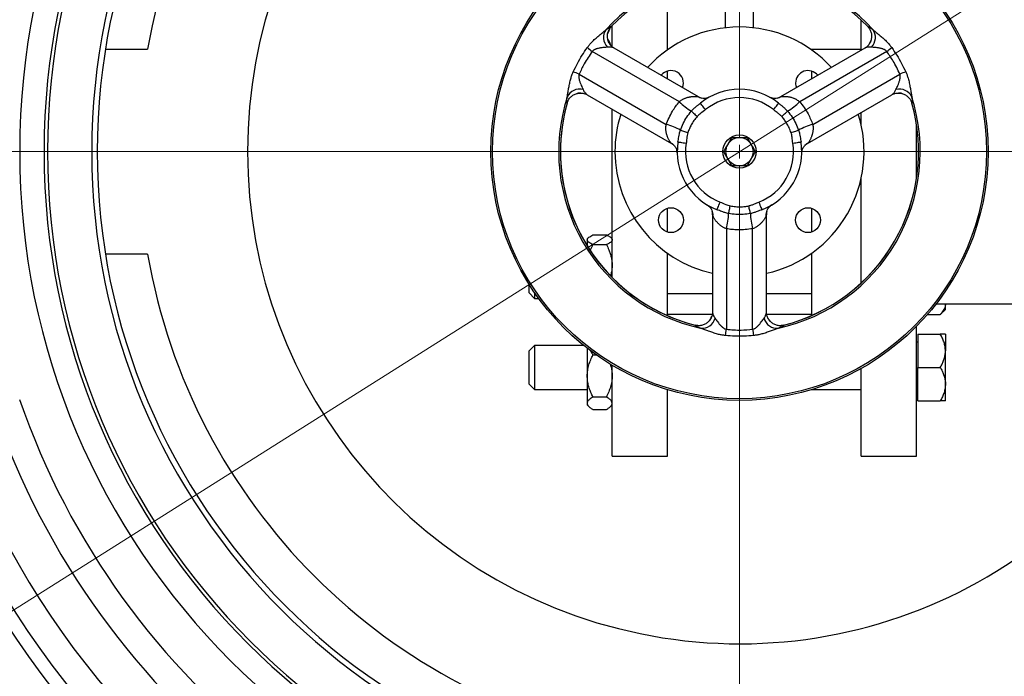
# Model space of a CAD drawing. Units: millimetres. Extents: x 500 to 20500, y 500 to 14350.
# Drawn here: x 4756 to 5942, y 1630 to 2420 of the extents above; entities that cross this region are included whole.
import ezdxf

# ---------------------------------------------------------------- set-up
doc = ezdxf.new("R2010")
doc.units = ezdxf.units.MM
doc.header["$LTSCALE"] = 50
doc.linetypes.add('SLD-Solid', pattern=[0])
doc.linetypes.add('SLD-Thin-Thick-Chain', pattern=[10.16, 6.35, -1.27, 1.27, -1.27])
doc.styles.add('SLDTEXTSTYLE0', font='ARIAL.TTF', dxfattribs={"width": 0.948})
doc.dimstyles.new('SLDDIMSTYLE0', dxfattribs={"dimtxt": 175, "dimasz": 200, "dimexe": 0, "dimexo": 0.0625, "dimgap": 43.75, "dimtad": 1, "dimdec": 0, "dimlfac": 0.3, "dimrnd": 1e-09, "dimzin": 12, "dimdsep": 46, "dimtxsty": 'SLDTEXTSTYLE0', "dimsah": 1, "dimcen": 0, "dimadec": 0, "dimazin": 3, "dimtfac": 1, "dimtdec": 3, "dimtmove": 0, "dimatfit": 3, "dimfxl": 1, "dimfrac": 2, "dimtolj": 1, "dimtzin": 12, "dimarcsym": 0})

# ---------------------------------------------------------------- blocks, each defined once
blk = doc.blocks.new('_D')
at = {"color": 7, "linetype": 'SLD-Solid', "lineweight": 0}
for p, q in [((6919.3, 3079.7), (7528.3, 3464.1)), ((6919.3, 3079.7), (4326.1, 1442.8)), ((4326.1, 1442.8), (4072.4, 1282.7))]:
    blk.add_line(p, q, dxfattribs=at)
at = {"color": 7, "linetype": 'SLD-Solid', "lineweight": 18}
for points in [[(6919.3, 3079.7), (7104.5, 3161.1), (7072.5, 3211.8)], [(4326.1, 1442.8), (4140.9, 1361.4), (4173, 1310.7)]]:
    blk.add_solid(points, dxfattribs=at)
at = {"color": 7, "linetype": 'SLD-Solid', "lineweight": 18, "char_height": 175, "attachment_point": 1, "rotation": 32.2604, "style": 'SLDTEXTSTYLE0'}
for s, insert in [('920', (7068.7, 3440.9)), ('%%c', (6853.2, 3304.3))]:
    blk.add_mtext(s, dxfattribs=dict(at, insert=insert))
blk = doc.blocks.new('SW_CENTERMARKSYMBOL_0')
at = {"color": 0, "linetype": 'SLD-Solid', "lineweight": 18}
for p, q in [((0, 16.7), (0, 1526)), ((-16.7, 0), (-1526, 0)), ((0, 0), (-8.3, 0)), ((0, 0), (0, 8.3)), ((0, 0), (0, -8.3)), ((0, 0), (8.3, 0)), ((16.7, 0), (1526, 0)), ((0, -16.7), (0, -1526))]:
    blk.add_line(p, q, dxfattribs=at)

msp = doc.modelspace()

# ---------------------------------------------------------------- linework, layer by layer
at = {"color": 7, "linetype": 'SLD-Solid', "lineweight": 25}
for p, q in [((5606, 2410.3), (5606, 2476.3)), ((5639.4, 2410.3), (5639.4, 2476.3)), ((5536, 2383.7), (5536, 2458.7)), ((5769.4, 2383.4), (5769.4, 2419.3)), ((5469.4, 2387.7), (5469.4, 2412.9)), ((5464.6, 2394.7), (5464.2, 2395.9)), ((5781.2, 2395.9), (5780.9, 2394.7)), ((4859.5, 2384.6), (4910, 2384.6)), ((5573.5, 2327.2), (5471.8, 2385.8)), ((5536, 2384.6), (5537.3, 2384.6)), ((5773.6, 2385.8), (5671.9, 2327.1)), ((5708.1, 2384.6), (5769.4, 2384.6)), ((5709.4, 2384.6), (5709.4, 2383.7)), ((5774.3, 2386.3), (5773.9, 2386)), ((5779.4, 2391.5), (5778.9, 2390.8)), ((5550.3, 2321.3), (5445.4, 2381.9)), ((5800.1, 2381.9), (5695.2, 2321.3)), ((5429.6, 2354.6), (5534.5, 2294)), ((5536, 2348.8), (5536, 2358.2)), ((5709.4, 2358.2), (5709.4, 2348.8)), ((5710.9, 2294), (5815.8, 2354.6)), ((5426.9, 2331.2), (5428.1, 2331.5)), ((5438.7, 2330.1), (5439.1, 2329.8)), ((5439.4, 2329.7), (5541, 2271)), ((5704.4, 2271), (5806, 2329.6)), ((5817.3, 2331.5), (5818.5, 2331.2)), ((5469.4, 2109.6), (5469.4, 2312.3)), ((5769.4, 2292.7), (5769.4, 2308.5)), ((5836, 2229.8), (5836, 2292.7)), ((5769.4, 2103.2), (5769.4, 2229.8)), ((5536, 2164.4), (5536, 2193.2)), ((5590.3, 2185.7), (5590.3, 2068.3)), ((5655.1, 2068.3), (5655.1, 2185.7)), ((5709.4, 2193.2), (5709.4, 2164.4)), ((5446.3, 2161), (5462.4, 2161)), ((5606.9, 2168.5), (5606.9, 2047.4)), ((5638.5, 2047.4), (5638.5, 2168.5)), ((5440.6, 2157.5), (5439.4, 2156.3)), ((5439.4, 2156.3), (5439.4, 2155.1)), ((5439.4, 2155.1), (5439.4, 2147.7)), ((5446.3, 2149.3), (5462.4, 2149.3)), ((5469.4, 2156.3), (5468.2, 2157.5)), ((4910, 2137.9), (4859.5, 2137.9)), ((5536, 2063.8), (5536, 2138.8)), ((5709.4, 2138.8), (5709.4, 2063.8)), ((5369.4, 2091.3), (5369.4, 2101.7)), ((5369.4, 2091.3), (5376, 2084.6)), ((5376, 2091.6), (5376, 2084.6)), ((5536, 2090.6), (5590.3, 2090.6)), ((5655.1, 2090.6), (5709.4, 2090.6)), ((5376, 2084.6), (5381, 2084.6)), ((5859.4, 2077.9), (5976, 2077.9)), ((5870.7, 2076.6), (5870.5, 2077.9)), ((5870.7, 2077.9), (5870.7, 2076.6)), ((5870.7, 2071.3), (5870.7, 2076.6)), ((5589.9, 2065.1), (5536, 2065.1)), ((5655.1, 2067.5), (5655.1, 2068)), ((5709.4, 2065.1), (5655.5, 2065.1)), ((5848.9, 2065.1), (5864.5, 2065.1)), ((5864.5, 2065.1), (5870.7, 2071.3)), ((5586.2, 2057.6), (5585.4, 2056.7)), ((5657.2, 2060.5), (5656.8, 2061.3)), ((5660, 2056.7), (5659.2, 2057.6)), ((5836, 1894.6), (5836, 2051.2)), ((5837.4, 2041.5), (5837.4, 2001.5)), ((5837.4, 2041.5), (5864.5, 2041.5)), ((5870.7, 2041.5), (5870.7, 2021.5)), ((5376, 2028.1), (5369.4, 2021.5)), ((5434.9, 2028.1), (5376, 2028.1)), ((5376, 2028.1), (5376, 1974.8)), ((5837.4, 2031.8), (5836, 2031.8)), ((5369.4, 1981.5), (5369.4, 2021.5)), ((5439.4, 2024.6), (5439.4, 1991.3)), ((5446.3, 2016.7), (5450.1, 2016.7)), ((5870.7, 1981.5), (5870.7, 2021.5)), ((5469.4, 1894.6), (5469.4, 2004.1)), ((5769.4, 1894.6), (5769.4, 2000.3)), ((5837.4, 1961.5), (5837.4, 2001.5)), ((5837.4, 2001.5), (5864.5, 2001.5)), ((5369.4, 1981.5), (5376, 1974.8)), ((5439.4, 1991.3), (5439.4, 1958.4)), ((5870.7, 1961.5), (5870.7, 1981.5)), ((5376, 1974.8), (5439.4, 1974.8)), ((5536, 1894.6), (5536, 1974.7)), ((5709.7, 1974.8), (5769.4, 1974.8)), ((5836, 1971.1), (5837.4, 1971.1)), ((5439.4, 1958.4), (5439.4, 1956.5)), ((5439.4, 1956.5), (5441.4, 1954.4)), ((5446.3, 1966), (5462.4, 1966)), ((5467.3, 1954.4), (5469.4, 1956.5)), ((5837.4, 1961.5), (5864.5, 1961.5)), ((5446.3, 1950.8), (5462.4, 1950.8)), ((5469.4, 1894.6), (5536, 1894.6)), ((5769.4, 1894.6), (5836, 1894.6))]:
    msp.add_line(p, q, dxfattribs=at)
at = {"color": 8, "linetype": 'SLD-Solid', "lineweight": 25}
for p, q in [((5468.3, 2411.8), (5468.3, 2411.8)), ((5777.1, 2411.8), (5777.1, 2411.8)), ((5426.9, 2331.3), (5426.9, 2331.3)), ((5415.1, 2319.7), (5415.1, 2319.7)), ((5830.3, 2319.7), (5830.3, 2319.7)), ((5569.5, 2052.3), (5569.5, 2052.3)), ((5659.9, 2056.6), (5660, 2056.7)), ((5675.9, 2052.3), (5675.9, 2052.3))]:
    msp.add_line(p, q, dxfattribs=at)
at = {"color": 7, "linetype": 'SLD-Thin-Thick-Chain', "lineweight": 18}
msp.add_line((7849, 2261.3), (3134.3, 2261.3), dxfattribs=at)
at = {"color": 7, "linetype": 'SLD-Solid', "lineweight": 25, "flags": 128}
for points in [[(5586.6, 2327), (5585, 2326.3), (5584.2, 2326)], [(5658.9, 2327), (5660.4, 2326.3), (5661.2, 2326)], [(5581.9, 2311.8), (5580.6, 2313.3), (5579.5, 2314.8), (5578.4, 2316.1), (5577.4, 2317.3), (5576.6, 2318.3), (5576.1, 2319), (5575.7, 2319.5), (5575.6, 2319.6)], [(5663.6, 2311.8), (5664.8, 2313.3), (5666, 2314.8), (5667.1, 2316.1), (5668, 2317.3), (5668.8, 2318.3), (5669.4, 2319), (5669.7, 2319.5), (5669.8, 2319.6)], [(5564.7, 2309.9), (5565.2, 2309.5), (5565.8, 2309), (5566.6, 2308.3), (5567.5, 2307.5), (5568.4, 2306.6), (5569.5, 2305.6), (5570.7, 2304.6), (5571.8, 2303.6)], [(5673.6, 2303.6), (5674.8, 2304.6), (5675.9, 2305.6), (5677, 2306.6), (5678, 2307.5), (5678.9, 2308.3), (5679.6, 2309), (5680.2, 2309.5), (5680.7, 2309.9)], [(5551.6, 2287.1), (5552.2, 2287), (5552.9, 2286.7), (5553.9, 2286.4), (5555.1, 2286), (5556.3, 2285.6), (5557.7, 2285.1), (5559.1, 2284.7), (5560.6, 2284.2)], [(5684.8, 2284.2), (5686.3, 2284.7), (5687.7, 2285.1), (5689.1, 2285.6), (5690.4, 2286), (5691.5, 2286.4), (5692.5, 2286.7), (5693.3, 2287), (5693.8, 2287.1)], [(5548.6, 2272.9), (5548.8, 2272.9), (5549.4, 2272.8), (5550.3, 2272.7), (5551.5, 2272.5), (5553, 2272.2), (5554.7, 2272), (5556.6, 2271.7), (5558.5, 2271.4)], [(5686.9, 2271.4), (5688.8, 2271.7), (5690.7, 2272), (5692.4, 2272.2), (5693.9, 2272.5), (5695.1, 2272.7), (5696, 2272.8), (5696.6, 2272.9), (5696.8, 2272.9)], [(5547.7, 2259.7), (5547.6, 2261.4), (5547.4, 2262.2)], [(5697.7, 2259.7), (5697.8, 2261.4), (5698, 2262.2)], [(5583.9, 2197.1), (5585.3, 2196.1), (5585.9, 2195.6)], [(5595.8, 2191.3), (5595.8, 2191.5), (5596, 2192), (5596.4, 2192.8), (5596.8, 2194), (5597.4, 2195.4), (5598, 2197), (5598.6, 2198.8), (5599.4, 2200.6)], [(5609.6, 2186.7), (5609.7, 2187.3), (5609.9, 2188.1), (5610.1, 2189.1), (5610.3, 2190.3), (5610.6, 2191.6), (5610.9, 2193), (5611.2, 2194.5), (5611.5, 2196)], [(5635.9, 2186.7), (5635.7, 2187.3), (5635.6, 2188.1), (5635.4, 2189.1), (5635.1, 2190.3), (5634.8, 2191.6), (5634.5, 2193), (5634.2, 2194.5), (5633.9, 2196)], [(5646.1, 2200.6), (5646.8, 2198.8), (5647.4, 2197), (5648.1, 2195.4), (5648.6, 2194), (5649.1, 2192.8), (5649.4, 2192), (5649.6, 2191.5), (5649.7, 2191.3)], [(5661.5, 2197.1), (5660.2, 2196.1), (5659.5, 2195.6)]]:
    msp.add_lwpolyline(points, dxfattribs=at)
at = {"color": 7, "linetype": 'SLD-Solid', "lineweight": 25}
for centre, radius in [((5622.7, 2261.3), 299.4), ((5622.7, 2261.3), 299.4), ((5622.7, 2261.3), 297.4), ((5622.7, 2261.3), 20), ((5540.2, 2178.8), 15), ((5705.2, 2178.8), 15)]:
    msp.add_circle(centre, radius, dxfattribs=at)
for centre, radius, start, end in [((5622.7, 2261.3), 1050, 90, 270), ((5622.7, 2261.3), 1050, 270, 90), ((5622.7, 2261.3), 1033.3, 90, 270), ((5622.7, 2261.3), 1033.3, 270, 90), ((5622.7, 2261.3), 1000, 90, 270), ((5622.7, 2261.3), 1000, 270, 90), ((5622.7, 2261.3), 866.7, 90, 270), ((5622.7, 2261.3), 866.7, 270, 90), ((5622.7, 2261.3), 837.4, 90, 270), ((5622.7, 2261.3), 833.3, 90, 270), ((5622.7, 2261.3), 837.4, 270, 90), ((5622.7, 2261.3), 833.3, 270, 90), ((5622.7, 2261.3), 780, 90, 270), ((5622.7, 2261.3), 780, 270, 90), ((5622.7, 2261.3), 773.3, 90, 270), ((5622.7, 2261.3), 773.3, 270, 90), ((5622.7, 2261.3), 723.3, 99.8173, 170.1827), ((5622.7, 2261.3), 592.4, 18.0277, 180), ((5622.7, 2261.3), 217.7, 42.4268, 137.5732), ((5622.7, 2261.3), 215.7, 44.2808, 135.7192), ((5475.4, 2398.7), 16.4, 144.7002, 225.1039), ((5622.7, 2261.3), 150, 42.4887, 137.5113), ((5770, 2398.7), 16.4, 314.8961, 35.2998), ((5516.1, 2476.5), 118.1, 229.5754, 233.2311), ((5729.3, 2476.5), 118.2, 306.7693, 310.4243), ((5383, 2246), 118.1, 66.7684, 70.4252), ((5540.2, 2343.8), 15, 338.5939, 141.4061), ((5705.2, 2343.8), 15, 38.5939, 180), ((5862.4, 2246), 118.1, 109.5749, 113.2314), ((5430.1, 2320.1), 16.4, 74.8962, 155.2997), ((5622.7, 2261.3), 75, 51.0622, 128.9378), ((5705.2, 2343.8), 15, 180, 201.4061), ((5815.4, 2320.1), 16.4, 24.7003, 105.1038), ((5622.7, 2261.3), 217.7, 162.4268, 257.5732), ((5580.1, 2338.7), 13.3, 241.234, 257.1051), ((5622.7, 2261.3), 65, 51.0622, 128.9378), ((5665.3, 2338.7), 13.3, 282.8392, 298.7657), ((5622.7, 2261.3), 217.7, 282.4268, 17.5732), ((5622.7, 2261.3), 215.7, 164.2808, 255.7192), ((5622.7, 2261.3), 215.6, 164.2808, 180), ((5615.5, 2389.4), 94.3, 226.2227, 237.438), ((5622.7, 2261.3), 215.6, 284.2808, 15.7192), ((5622.7, 2261.3), 215.7, 284.2808, 15.7192), ((5629.9, 2389.4), 94.3, 302.562, 313.7773), ((5622.7, 2261.3), 150, 162.4887, 180), ((5622.7, 2261.3), 150, 282.4887, 17.5113), ((5508.2, 2203.5), 94.3, 62.5621, 73.7773), ((5737.3, 2203.5), 94.3, 106.2227, 117.4379), ((5622.7, 2261.3), 16.7, 90, 150), ((5622.7, 2261.3), 16.7, 30, 90), ((5534.4, 2259.4), 13.3, 42.8376, 58.7677), ((5622.7, 2261.3), 75, 171.0622, 248.9378), ((5622.7, 2261.3), 65, 171.0622, 248.9378), ((5622.7, 2261.3), 16.7, 150, 210), ((5622.7, 2261.3), 16.7, 330, 30), ((5622.7, 2261.3), 65, 291.0622, 8.9378), ((5622.7, 2261.3), 75, 291.0622, 8.9378), ((5711, 2259.4), 13.3, 121.2324, 137.1062), ((5622.7, 2261.3), 592.4, 180, 341.9723), ((5622.7, 2261.3), 215.6, 180, 255.7192), ((5622.7, 2261.3), 150, 180, 257.5113), ((5622.7, 2261.3), 16.7, 210, 270), ((5622.7, 2261.3), 16.7, 270, 330), ((5577, 2185.7), 13.3, 1.2331, 17.1054), ((5515.4, 2191), 94.3, 346.2228, 357.4379), ((5730, 2191), 94.3, 182.5621, 193.7772), ((5668.4, 2185.7), 13.3, 162.8382, 178.767), ((5622.7, 2261.3), 723.3, 189.8173, 260.1827), ((5622.7, 2261.3), 1533.3, 186.867, 353.133), ((5622.7, 2261.3), 723.3, 279.8173, 345.3179), ((5577.5, 2064.9), 16.3, 264.4155, 345.3887), ((5668, 2064.9), 16.3, 194.6113, 275.5845), ((5489.6, 2061.3), 118.1, 349.5752, 353.2311), ((5755.8, 2061.3), 118.1, 186.769, 190.4247), ((5622.7, 2261.3), 916.7, 199, 333), ((5622.7, 2261.3), 950, 199, 333)]:
    msp.add_arc(centre, radius, start, end, dxfattribs=at)
at = {"color": 8, "linetype": 'SLD-Solid', "lineweight": 25}
for centre, radius, start, end in [((5480.2, 2400.1), 16.5, 198.996, 210.4305), ((5765.2, 2400.1), 16.5, 328.7526, 341.0066), ((5431.2, 2315.3), 16.5, 88.7526, 101.0073), ((5814.2, 2315.3), 16.5, 78.9906, 90.4363), ((5622.7, 2261.3), 1517.7, 186.9383, 353.0617), ((5622.7, 2261.3), 1415.6, 187.4413, 352.5587), ((5622.7, 2261.3), 1399.9, 187.5251, 352.4749), ((5573.8, 2068.4), 16.5, 318.993, 340.5701), ((5671.7, 2068.4), 16.5, 208.7526, 221.0068)]:
    msp.add_arc(centre, radius, start, end, dxfattribs=at)
at = {"color": 7, "linetype": 'SLD-Solid', "lineweight": 25}
for points, knots in [([(5439.5, 2386.6), (5440.3, 2387.7), (5442, 2389.9), (5444.5, 2392.7), (5446.8, 2395.1), (5449, 2397.1), (5451.8, 2399.5), (5455.2, 2402.4), (5458.9, 2405.4), (5461, 2407.2), (5462, 2408.1)], [0, 0, 0, 0, 0.116087, 0.237266, 0.321693, 0.40949, 0.501036, 0.667659, 0.837778, 1, 1, 1, 1]), ([(5462, 2408.1), (5462.9, 2408.8), (5464.5, 2410.1), (5466.3, 2411.3), (5467.7, 2411.9), (5468.1, 2411.9), (5468.3, 2411.8)], [0, 0, 0, 0, 0.252058, 0.502892, 0.753938, 1, 1, 1, 1]), ([(5464.2, 2395.9), (5463.9, 2397.3), (5463.4, 2400.1), (5464, 2404.4), (5465.5, 2408.5), (5467.4, 2410.7), (5468.3, 2411.8)], [0, 0, 0, 0, 0.250586, 0.500922, 0.750926, 1, 1, 1, 1]), ([(5463.9, 2402.7), (5464.4, 2403.8), (5465.6, 2406.2), (5466.5, 2408.7), (5466.9, 2410)], [0, 0, 0, 0, 0.455074, 1, 1, 1, 1]), ([(5777.1, 2411.8), (5777.3, 2411.9), (5777.7, 2411.9), (5779.1, 2411.2), (5781, 2410), (5782.6, 2408.8), (5783.4, 2408.1)], [0, 0, 0, 0, 0.2484159, 0.5019367, 0.7503594, 1, 1, 1, 1]), ([(5777.1, 2411.8), (5778, 2410.7), (5779.9, 2408.5), (5781.5, 2404.4), (5782.1, 2400.1), (5781.5, 2397.3), (5781.2, 2395.9)], [0, 0, 0, 0, 0.249424, 0.499432, 0.749797, 1, 1, 1, 1]), ([(5783.4, 2408.1), (5784.4, 2407.2), (5786.5, 2405.4), (5790.3, 2402.4), (5793.6, 2399.6), (5796.4, 2397.2), (5798.4, 2395.3), (5800.7, 2392.9), (5803.3, 2390.1), (5805.1, 2387.7), (5806, 2386.6)], [0, 0, 0, 0, 0.162826, 0.33313, 0.499436, 0.585653, 0.668904, 0.749499, 0.877703, 1, 1, 1, 1]), ([(5467.7, 2389.4), (5467.6, 2389.7), (5467.1, 2391.7), (5465.8, 2394.2), (5464.4, 2396.3), (5464, 2397)], [0, 0, 0, 0, 0.137826, 0.743962, 1, 1, 1, 1]), ([(5464.6, 2394.7), (5464.5, 2394.9), (5464.4, 2395.3), (5464.2, 2395.7), (5464.2, 2395.9)], [0, 0, 0, 0, 0.559756, 1, 1, 1, 1]), ([(5781.2, 2395.9), (5781.2, 2395.6), (5781.1, 2395.2), (5780.9, 2394.9), (5780.9, 2394.7)], [0, 0, 0, 0, 0.559718, 1, 1, 1, 1]), ([(5422.6, 2357.3), (5424.2, 2360.7), (5427.5, 2367.5), (5433.1, 2377.3), (5437.3, 2383.5), (5439.5, 2386.6)], [0, 0, 0, 0, 0.333917, 0.666081, 1, 1, 1, 1]), ([(5463.8, 2387.1), (5463, 2387), (5461.3, 2386.8), (5458.4, 2386.5), (5455.7, 2386.2), (5453.6, 2385.7), (5451.9, 2385.4), (5450.5, 2384.9), (5449.4, 2384.5), (5448.5, 2384.1), (5447.5, 2383.6), (5446.4, 2382.9), (5445.7, 2382.2), (5445.4, 2381.9)], [0, 0, 0, 0, 0.161998, 0.332382, 0.498958, 0.585748, 0.668737, 0.748691, 0.794157, 0.835929, 0.874153, 0.940914, 1, 1, 1, 1]), ([(5466, 2391.6), (5465.9, 2391.9), (5465.3, 2392.7), (5464.9, 2393.9), (5464.6, 2394.7)], [0, 0, 0, 0, 0.276255, 1, 1, 1, 1]), ([(5471.3, 2386.1), (5470.3, 2386.8), (5468.2, 2388.3), (5466.7, 2390.6), (5465.9, 2391.8)], [0, 0, 0, 0, 0.470765, 1, 1, 1, 1]), ([(5471.8, 2385.8), (5471.7, 2385.9), (5471.5, 2386), (5471.3, 2386.1), (5471.3, 2386.1)], [0, 0, 0, 0, 0.932818, 1, 1, 1, 1]), ([(5779.5, 2391.7), (5778.7, 2390.6), (5777.2, 2388.3), (5775.1, 2386.8), (5774.1, 2386.1)], [0, 0, 0, 0, 0.529155, 1, 1, 1, 1]), ([(5780.9, 2394.7), (5780.6, 2393.9), (5780.1, 2392.7), (5779.6, 2391.9), (5779.4, 2391.6)], [0, 0, 0, 0, 0.719494, 1, 1, 1, 1]), ([(5800.1, 2381.9), (5799.7, 2382.2), (5799.2, 2382.7), (5798.4, 2383.3), (5797.6, 2383.8), (5796.5, 2384.4), (5795.1, 2384.9), (5793.5, 2385.4), (5791.9, 2385.7), (5789.7, 2386.2), (5787, 2386.5), (5784.1, 2386.8), (5782.4, 2387), (5781.6, 2387.1)], [0, 0, 0, 0, 0.058837, 0.090992, 0.125353, 0.184046, 0.250928, 0.330743, 0.413731, 0.500707, 0.6669, 0.841963, 1, 1, 1, 1]), ([(5806, 2386.6), (5808.1, 2383.5), (5812.3, 2377.3), (5818, 2367.5), (5821.2, 2360.7), (5822.9, 2357.3)], [0, 0, 0, 0, 0.333916, 0.666081, 1, 1, 1, 1]), ([(5445.4, 2381.9), (5443.7, 2379.4), (5440.3, 2374.6), (5434.9, 2365.6), (5431.6, 2358.7), (5429.6, 2354.6)], [0, 0, 0, 0, 0.280412, 0.559933, 1, 1, 1, 1]), ([(5815.8, 2354.6), (5814.6, 2357.2), (5812.1, 2362.6), (5807, 2371.8), (5802.7, 2378), (5800.1, 2381.9)], [0, 0, 0, 0, 0.280412, 0.559934, 1, 1, 1, 1]), ([(5415.2, 2327), (5415.5, 2328.3), (5416, 2331), (5416.7, 2335.8), (5417.5, 2340.2), (5418.2, 2343.7), (5418.8, 2346.4), (5419.7, 2349.6), (5420.8, 2353.3), (5422, 2356), (5422.6, 2357.3)], [0, 0, 0, 0, 0.162826, 0.33313, 0.499436, 0.585654, 0.668904, 0.749499, 0.877704, 1, 1, 1, 1]), ([(5429.6, 2354.6), (5429.5, 2354.1), (5429.3, 2353.4), (5429.2, 2352.4), (5429.1, 2351.4), (5429.2, 2350.2), (5429.5, 2348.7), (5429.8, 2347.1), (5430.3, 2345.5), (5431.1, 2343.4), (5432.1, 2340.9), (5433.3, 2338.3), (5434, 2336.7), (5434.3, 2335.9)], [0, 0, 0, 0, 0.058837, 0.090992, 0.125352, 0.184046, 0.250927, 0.330743, 0.41373, 0.500707, 0.6669, 0.841963, 1, 1, 1, 1]), ([(5811.1, 2335.9), (5811.4, 2336.7), (5812.2, 2338.3), (5813.4, 2341), (5814.4, 2343.4), (5815.1, 2345.5), (5815.6, 2347.1), (5815.9, 2348.6), (5816.1, 2349.8), (5816.2, 2350.7), (5816.3, 2351.8), (5816.2, 2353.1), (5816, 2354.1), (5815.8, 2354.6)], [0, 0, 0, 0, 0.161998, 0.332382, 0.498957, 0.585748, 0.668738, 0.748691, 0.794158, 0.835929, 0.874153, 0.940914, 1, 1, 1, 1]), ([(5822.9, 2357.3), (5823.4, 2356), (5824.5, 2353.5), (5825.7, 2349.9), (5826.5, 2346.7), (5827.2, 2343.9), (5827.9, 2340.2), (5828.7, 2335.8), (5829.4, 2331), (5830, 2328.3), (5830.2, 2327)], [0, 0, 0, 0, 0.116087, 0.237266, 0.321692, 0.40949, 0.501036, 0.667659, 0.837777, 1, 1, 1, 1]), ([(5415.1, 2319.7), (5415, 2319.9), (5414.7, 2320.2), (5414.6, 2321.7), (5414.7, 2323.9), (5415, 2326), (5415.2, 2327)], [0, 0, 0, 0, 0.2484158, 0.5019367, 0.7503591, 1, 1, 1, 1]), ([(5415.1, 2319.7), (5415.6, 2321), (5416.6, 2323.8), (5419.3, 2327.2), (5422.8, 2329.8), (5425.5, 2330.8), (5426.9, 2331.3)], [0, 0, 0, 0, 0.249423, 0.499432, 0.749796, 1, 1, 1, 1]), ([(5426.9, 2331.3), (5427.1, 2331.3), (5427.5, 2331.4), (5427.9, 2331.5), (5428.1, 2331.5)], [0, 0, 0, 0, 0.559707, 1, 1, 1, 1]), ([(5428.1, 2331.5), (5429, 2331.7), (5430.1, 2331.8), (5431.2, 2331.8), (5431.5, 2331.8)], [0, 0, 0, 0, 0.719493, 1, 1, 1, 1]), ([(5431.3, 2331.8), (5432.7, 2331.7), (5435.4, 2331.5), (5437.8, 2330.5), (5438.9, 2330)], [0, 0, 0, 0, 0.529157, 1, 1, 1, 1]), ([(5550.3, 2321.3), (5550.6, 2321.6), (5551.4, 2322.3), (5552.7, 2323.2), (5554, 2324), (5555.3, 2324.7), (5556.5, 2325.2), (5557.8, 2325.8), (5559.2, 2326.3), (5560.6, 2326.7), (5561.9, 2327), (5563.3, 2327.3), (5564.7, 2327.5), (5566.2, 2327.7), (5567.7, 2327.8), (5569.1, 2327.8), (5570.5, 2327.8), (5571.8, 2327.7), (5573, 2327.4), (5573.5, 2327.1), (5573.7, 2327)], [0, 0, 0, 0, 0.03907, 0.080773, 0.125522, 0.1641, 0.2057, 0.250437, 0.296955, 0.348186, 0.396996, 0.44506, 0.500149, 0.56272, 0.62532, 0.693645, 0.750249, 0.835726, 0.919274, 1, 1, 1, 1]), ([(5584.3, 2326), (5583.4, 2325.8), (5581.6, 2325.3), (5578.4, 2325.3), (5575.2, 2326), (5573.2, 2327), (5572.2, 2327.6)], [0, 0, 0, 0, 0.243411, 0.492235, 0.745374, 1, 1, 1, 1]), ([(5673.2, 2327.6), (5672.2, 2327), (5670.2, 2326), (5667, 2325.3), (5663.9, 2325.3), (5662, 2325.8), (5661.1, 2326)], [0, 0, 0, 0, 0.254991, 0.508219, 0.756892, 1, 1, 1, 1]), ([(5672, 2327.1), (5672, 2327.2), (5672.3, 2327.3), (5672.7, 2327.5), (5673.1, 2327.5), (5673.1, 2327.5)], [0, 0, 0, 0, 0.296837, 0.94575, 1, 1, 1, 1]), ([(5806, 2329.7), (5806.2, 2329.7), (5806.3, 2329.8), (5806.5, 2329.9), (5806.5, 2330)], [0, 0, 0, 0, 0.932823, 1, 1, 1, 1]), ([(5806.5, 2330), (5807.6, 2330.5), (5810, 2331.5), (5812.7, 2331.7), (5814.1, 2331.8)], [0, 0, 0, 0, 0.470765, 1, 1, 1, 1]), ([(5814, 2331.8), (5814.2, 2331.8), (5815.3, 2331.8), (5816.5, 2331.7), (5817.3, 2331.5)], [0, 0, 0, 0, 0.276254, 1, 1, 1, 1]), ([(5817.3, 2331.5), (5817.6, 2331.5), (5818, 2331.4), (5818.4, 2331.3), (5818.5, 2331.3)], [0, 0, 0, 0, 0.559761, 1, 1, 1, 1]), ([(5818.5, 2331.3), (5819.9, 2330.8), (5822.6, 2329.8), (5826.1, 2327.1), (5828.8, 2323.8), (5829.8, 2321), (5830.3, 2319.7)], [0, 0, 0, 0, 0.250586, 0.500922, 0.750926, 1, 1, 1, 1]), ([(5830.2, 2327), (5830.4, 2326), (5830.7, 2323.9), (5830.8, 2321.7), (5830.7, 2320.2), (5830.4, 2319.9), (5830.3, 2319.7)], [0, 0, 0, 0, 0.2520579, 0.5028925, 0.7539377, 1, 1, 1, 1]), ([(5534.5, 2294), (5535.6, 2296.7), (5537.7, 2302.2), (5541.7, 2309.5), (5545.9, 2315.9), (5548.8, 2319.5), (5550.3, 2321.3)], [0, 0, 0, 0, 0.279723, 0.560035, 0.780248, 1, 1, 1, 1]), ([(5564.7, 2309.9), (5565.8, 2311), (5567.7, 2313.1), (5570.6, 2315.6), (5573.2, 2317.7), (5574.8, 2319), (5575.6, 2319.6)], [0, 0, 0, 0, 0.306744, 0.566058, 0.793668, 1, 1, 1, 1]), ([(5669.8, 2319.6), (5670.6, 2319), (5672.2, 2317.7), (5674.8, 2315.6), (5677.7, 2313.1), (5679.6, 2311), (5680.7, 2309.9)], [0, 0, 0, 0, 0.206286, 0.433872, 0.693072, 1, 1, 1, 1]), ([(5695.2, 2321.3), (5697, 2319), (5700.7, 2314.4), (5705, 2307.3), (5708.4, 2300.5), (5710.1, 2296.2), (5710.9, 2294)], [0, 0, 0, 0, 0.279724, 0.560035, 0.780249, 1, 1, 1, 1]), ([(5551.6, 2287.1), (5552.7, 2289.9), (5554.8, 2295.4), (5559.2, 2303.1), (5562.9, 2307.6), (5564.7, 2309.9)], [0, 0, 0, 0, 0.334359, 0.666935, 1, 1, 1, 1]), ([(5571.8, 2303.6), (5570.5, 2302), (5567.8, 2298.8), (5564.7, 2293.8), (5562.3, 2288.9), (5561.2, 2285.8), (5560.6, 2284.2)], [0, 0, 0, 0, 0.280023, 0.558319, 0.778327, 1, 1, 1, 1]), ([(5581.9, 2311.8), (5579.9, 2310.3), (5577.2, 2308.3), (5573.8, 2305.6), (5572.5, 2304.3), (5571.8, 2303.6)], [0, 0, 0, 0, 0.559682, 0.779541, 1, 1, 1, 1]), ([(5673.6, 2303.6), (5672.7, 2304.4), (5671, 2306.1), (5667.5, 2308.7), (5665.1, 2310.7), (5663.6, 2311.8)], [0, 0, 0, 0, 0.279764, 0.559716, 1, 1, 1, 1]), ([(5684.8, 2284.2), (5684.1, 2286.2), (5682.6, 2290.2), (5679.8, 2295.3), (5676.8, 2299.8), (5674.7, 2302.3), (5673.6, 2303.6)], [0, 0, 0, 0, 0.281901, 0.560796, 0.779565, 1, 1, 1, 1]), ([(5680.7, 2309.9), (5682.5, 2307.6), (5686.2, 2303.1), (5690.6, 2295.4), (5692.8, 2289.9), (5693.8, 2287.1)], [0, 0, 0, 0, 0.333068, 0.665241, 1, 1, 1, 1]), ([(5710.9, 2294), (5711, 2293.5), (5711.2, 2292.5), (5711.4, 2290.9), (5711.4, 2289.4), (5711.3, 2288), (5711.2, 2286.6), (5711, 2285.2), (5710.7, 2283.8), (5710.4, 2282.4), (5710, 2281), (5709.6, 2279.7), (5709.1, 2278.4), (5708.5, 2277), (5707.8, 2275.6), (5707.2, 2274.4), (5706.5, 2273.2), (5705.7, 2272.2), (5704.8, 2271.2), (5704.3, 2271), (5704.1, 2270.8)], [0, 0, 0, 0, 0.03907, 0.080773, 0.125523, 0.1641, 0.2057, 0.250437, 0.296955, 0.348186, 0.396996, 0.445061, 0.500149, 0.56272, 0.625321, 0.693645, 0.750249, 0.835726, 0.919274, 1, 1, 1, 1]), ([(5548.6, 2272.9), (5548.8, 2273.9), (5549.1, 2275.9), (5549.6, 2279.2), (5550.3, 2283), (5551.1, 2285.7), (5551.6, 2287.1)], [0, 0, 0, 0, 0.206285, 0.433872, 0.693071, 1, 1, 1, 1]), ([(5560.6, 2284.2), (5560.3, 2283), (5559.7, 2280.7), (5559.2, 2276.3), (5558.8, 2273.3), (5558.5, 2271.4)], [0, 0, 0, 0, 0.279765, 0.559717, 1, 1, 1, 1]), ([(5613.1, 2277.9), (5612.3, 2276.6), (5610.7, 2273.8), (5609.1, 2271), (5608.3, 2269.6)], [0, 0, 0, 0, 0.50038, 1, 1, 1, 1]), ([(5622.7, 2277.9), (5621.1, 2277.9), (5617.8, 2277.9), (5614.7, 2277.9), (5613.1, 2277.9)], [0, 0, 0, 0, 0.498379, 1, 1, 1, 1]), ([(5632.3, 2277.9), (5630.8, 2277.9), (5627.6, 2277.9), (5624.3, 2277.9), (5622.7, 2277.9)], [0, 0, 0, 0, 0.4979023, 1, 1, 1, 1]), ([(5637.1, 2269.6), (5636.3, 2271), (5634.7, 2273.8), (5633.1, 2276.6), (5632.3, 2277.9)], [0, 0, 0, 0, 0.500251, 1, 1, 1, 1]), ([(5686.9, 2271.4), (5686.6, 2273.8), (5686.2, 2277.1), (5685.6, 2281.4), (5685.1, 2283.3), (5684.8, 2284.2)], [0, 0, 0, 0, 0.559682, 0.779541, 1, 1, 1, 1]), ([(5693.8, 2287.1), (5694.3, 2285.7), (5695.1, 2283), (5695.8, 2279.2), (5696.3, 2275.9), (5696.7, 2273.9), (5696.8, 2272.9)], [0, 0, 0, 0, 0.306744, 0.566059, 0.793668, 1, 1, 1, 1]), ([(5540.1, 2271.8), (5541, 2271.2), (5542.9, 2270.1), (5545.1, 2267.6), (5546.7, 2264.9), (5547.2, 2263.1), (5547.4, 2262.2)], [0, 0, 0, 0, 0.254991, 0.50822, 0.756893, 1, 1, 1, 1]), ([(5541.1, 2271), (5541, 2271), (5540.7, 2271.2), (5540.4, 2271.5), (5540.1, 2271.8), (5540.1, 2271.8)], [0, 0, 0, 0, 0.296837, 0.945749, 1, 1, 1, 1]), ([(5608.3, 2269.6), (5607.5, 2268.2), (5605.8, 2265.4), (5604.3, 2262.6), (5603.5, 2261.3)], [0, 0, 0, 0, 0.500251, 1, 1, 1, 1]), ([(5642, 2261.3), (5641.2, 2262.6), (5639.6, 2265.4), (5638, 2268.2), (5637.1, 2269.6)], [0, 0, 0, 0, 0.500379, 1, 1, 1, 1]), ([(5698, 2262.2), (5698.2, 2263.1), (5698.7, 2264.9), (5700.3, 2267.6), (5702.5, 2270), (5704.4, 2271.2), (5705.4, 2271.8)], [0, 0, 0, 0, 0.243411, 0.492234, 0.745373, 1, 1, 1, 1]), ([(5603.5, 2261.3), (5604.3, 2259.9), (5605.8, 2257.2), (5607.5, 2254.3), (5608.3, 2252.9)], [0, 0, 0, 0, 0.5003799, 1, 1, 1, 1]), ([(5608.3, 2252.9), (5609.1, 2251.5), (5610.7, 2248.7), (5612.3, 2246), (5613.1, 2244.6)], [0, 0, 0, 0, 0.500251, 1, 1, 1, 1]), ([(5632.3, 2244.6), (5633.1, 2246), (5634.7, 2248.7), (5636.3, 2251.5), (5637.1, 2252.9)], [0, 0, 0, 0, 0.50038, 1, 1, 1, 1]), ([(5637.1, 2252.9), (5638, 2254.3), (5639.6, 2257.2), (5641.2, 2259.9), (5642, 2261.3)], [0, 0, 0, 0, 0.50025, 1, 1, 1, 1]), ([(5613.1, 2244.6), (5614.7, 2244.6), (5617.8, 2244.6), (5621.1, 2244.6), (5622.7, 2244.6)], [0, 0, 0, 0, 0.501621, 1, 1, 1, 1]), ([(5622.7, 2244.6), (5624.3, 2244.6), (5627.6, 2244.6), (5630.8, 2244.6), (5632.3, 2244.6)], [0, 0, 0, 0, 0.5020977, 1, 1, 1, 1]), ([(5585.9, 2195.6), (5586.5, 2195), (5587.8, 2193.6), (5589.4, 2190.9), (5590.4, 2187.8), (5590.5, 2185.5), (5590.5, 2184.4)], [0, 0, 0, 0, 0.24341, 0.492234, 0.745373, 1, 1, 1, 1]), ([(5599.4, 2200.6), (5601.6, 2199.7), (5604.7, 2198.4), (5608.7, 2196.7), (5610.6, 2196.3), (5611.5, 2196)], [0, 0, 0, 0, 0.560021, 0.779759, 1, 1, 1, 1]), ([(5611.5, 2196), (5613.6, 2195.7), (5617.7, 2194.9), (5623.6, 2194.8), (5629, 2195.1), (5632.3, 2195.7), (5633.9, 2196)], [0, 0, 0, 0, 0.280022, 0.558319, 0.778326, 1, 1, 1, 1]), ([(5633.9, 2196), (5635.1, 2196.3), (5637.4, 2197), (5641.4, 2198.7), (5644.3, 2199.9), (5646.1, 2200.6)], [0, 0, 0, 0, 0.279764, 0.559716, 1, 1, 1, 1]), ([(5654.9, 2184.4), (5654.9, 2185.5), (5655, 2187.7), (5656, 2190.9), (5657.6, 2193.6), (5658.9, 2195), (5659.6, 2195.6)], [0, 0, 0, 0, 0.254991, 0.50822, 0.756893, 1, 1, 1, 1]), ([(5606.9, 2168.5), (5606.5, 2168.7), (5605.5, 2169), (5604.1, 2169.7), (5602.8, 2170.4), (5601.5, 2171.2), (5600.4, 2171.9), (5599.3, 2172.8), (5598.2, 2173.8), (5597.1, 2174.8), (5596.2, 2175.8), (5595.2, 2176.8), (5594.3, 2177.9), (5593.4, 2179.1), (5592.6, 2180.4), (5591.9, 2181.5), (5591.2, 2182.8), (5590.7, 2184), (5590.3, 2185.2), (5590.3, 2185.7), (5590.3, 2186)], [0, 0, 0, 0, 0.03907, 0.080773, 0.125523, 0.164101, 0.2057, 0.250437, 0.296955, 0.348187, 0.396996, 0.445061, 0.50015, 0.56272, 0.625321, 0.693645, 0.75025, 0.836733, 0.919506, 1, 1, 1, 1]), ([(5609.6, 2186.7), (5608.1, 2187.1), (5605.4, 2187.7), (5601.7, 2189), (5598.6, 2190.2), (5596.7, 2190.9), (5595.8, 2191.3)], [0, 0, 0, 0, 0.30498, 0.564611, 0.792978, 1, 1, 1, 1]), ([(5635.9, 2186.7), (5632.9, 2186.3), (5627.1, 2185.4), (5618.3, 2185.4), (5612.5, 2186.3), (5609.6, 2186.7)], [0, 0, 0, 0, 0.334359, 0.666936, 1, 1, 1, 1]), ([(5649.7, 2191.3), (5648.7, 2190.9), (5646.8, 2190.2), (5643.7, 2189), (5640.1, 2187.7), (5637.3, 2187.1), (5635.9, 2186.7)], [0, 0, 0, 0, 0.206285, 0.433872, 0.693072, 1, 1, 1, 1]), ([(5655.1, 2185.7), (5655.1, 2185.6), (5655.1, 2185.3), (5655, 2184.8), (5654.9, 2184.5), (5654.9, 2184.5)], [0, 0, 0, 0, 0.296836, 0.94575, 1, 1, 1, 1]), ([(5439.4, 2155.1), (5439.5, 2155.6), (5439.7, 2156.6), (5441.2, 2158.1), (5443.4, 2159.6), (5445.4, 2160.5), (5446.3, 2161)], [0, 0, 0, 0, 0.249577, 0.504362, 0.751046, 1, 1, 1, 1]), ([(5462.4, 2161), (5463.3, 2160.6), (5464.9, 2159.8), (5467, 2158.5), (5468.5, 2157.2), (5469.3, 2156.1), (5469.4, 2155.4), (5469.4, 2155.1)], [0, 0, 0, 0, 0.216166, 0.432233, 0.656037, 0.879689, 1, 1, 1, 1]), ([(5638.5, 2168.5), (5635.6, 2168.1), (5629.7, 2167.2), (5621.4, 2167), (5613.8, 2167.4), (5609.2, 2168.1), (5606.9, 2168.5)], [0, 0, 0, 0, 0.279723, 0.560035, 0.780249, 1, 1, 1, 1]), ([(5446.3, 2149.3), (5445.5, 2149.7), (5443.8, 2150.5), (5441.7, 2151.7), (5440.2, 2153), (5439.5, 2154.2), (5439.4, 2154.9), (5439.4, 2155.1)], [0, 0, 0, 0, 0.216166, 0.432233, 0.656037, 0.879689, 1, 1, 1, 1]), ([(5443.1, 2142.2), (5443.2, 2142.5), (5444.1, 2144.9), (5445.3, 2147.2), (5446.3, 2149.3)], [0, 0, 0, 0, 0.088395, 1, 1, 1, 1]), ([(5469.4, 2155.1), (5469.3, 2154.6), (5469.1, 2153.6), (5467.5, 2152.1), (5465.3, 2150.6), (5463.4, 2149.7), (5462.4, 2149.3)], [0, 0, 0, 0, 0.249577, 0.504362, 0.751046, 1, 1, 1, 1]), ([(5462.4, 2149.3), (5463.5, 2147.2), (5465.2, 2143.7), (5467, 2138.7), (5468.3, 2134.4), (5469.1, 2129.9), (5469.4, 2126.5), (5469.4, 2124.7), (5469.4, 2124.4)], [0, 0, 0, 0, 0.270047, 0.441686, 0.613273, 0.790131, 0.966944, 1, 1, 1, 1]), ([(5469.4, 2124.4), (5469.3, 2121.7), (5469.1, 2117.5), (5467.8, 2113.4), (5467.3, 2111.9)], [0, 0, 0, 0, 0.636759, 1, 1, 1, 1]), ([(5864.5, 2065.1), (5865.3, 2065.9), (5866.8, 2067.4), (5868.6, 2069.9), (5870, 2072.5), (5870.6, 2074.8), (5870.7, 2076.1), (5870.7, 2076.6)], [0, 0, 0, 0, 0.216166, 0.432233, 0.656036, 0.879688, 1, 1, 1, 1]), ([(5590.3, 2067.7), (5590.2, 2066.5), (5589.9, 2063.9), (5588.7, 2061.5), (5588.1, 2060.2)], [0, 0, 0, 0, 0.470765, 1, 1, 1, 1]), ([(5590.3, 2068.3), (5590.3, 2068.2), (5590.3, 2068), (5590.3, 2067.8), (5590.3, 2067.7)], [0, 0, 0, 0, 0.834842, 1, 1, 1, 1]), ([(5657.3, 2060.2), (5656.7, 2061.5), (5655.5, 2063.9), (5655.2, 2066.5), (5655.1, 2067.7)], [0, 0, 0, 0, 0.529156, 1, 1, 1, 1]), ([(5585.4, 2056.7), (5584.3, 2055.7), (5582.1, 2053.8), (5578.1, 2052.2), (5573.8, 2051.5), (5570.9, 2052), (5569.5, 2052.3)], [0, 0, 0, 0, 0.250586, 0.500921, 0.750925, 1, 1, 1, 1]), ([(5575.9, 2048.7), (5574.9, 2049.1), (5573, 2049.8), (5571, 2050.8), (5569.7, 2051.7), (5569.6, 2052.1), (5569.5, 2052.3)], [0, 0, 0, 0, 0.2520581, 0.5028924, 0.7539377, 1, 1, 1, 1]), ([(5586.2, 2057.6), (5586.1, 2057.4), (5585.8, 2057.1), (5585.5, 2056.8), (5585.4, 2056.7)], [0, 0, 0, 0, 0.559761, 1, 1, 1, 1]), ([(5588.2, 2060.4), (5588, 2060.1), (5587.6, 2059.2), (5586.8, 2058.3), (5586.2, 2057.6)], [0, 0, 0, 0, 0.276254, 1, 1, 1, 1]), ([(5593.2, 2060.8), (5593.7, 2060.1), (5594.7, 2058.7), (5596.4, 2056.3), (5598, 2054.2), (5599.5, 2052.5), (5600.6, 2051.3), (5601.7, 2050.3), (5602.6, 2049.5), (5603.4, 2049), (5604.3, 2048.4), (5605.5, 2047.8), (5606.5, 2047.5), (5606.9, 2047.4)], [0, 0, 0, 0, 0.1619983, 0.3323821, 0.4989571, 0.5857475, 0.6687373, 0.7486907, 0.7941572, 0.8359291, 0.8741529, 0.9409137, 1, 1, 1, 1]), ([(5638.5, 2047.4), (5638.9, 2047.5), (5639.7, 2047.7), (5640.6, 2048.1), (5641.4, 2048.6), (5642.4, 2049.2), (5643.6, 2050.2), (5644.8, 2051.3), (5645.9, 2052.5), (5647.4, 2054.2), (5649, 2056.3), (5650.8, 2058.7), (5651.8, 2060.1), (5652.2, 2060.8)], [0, 0, 0, 0, 0.0588366, 0.0909926, 0.1253528, 0.1840464, 0.2509274, 0.3307432, 0.4137307, 0.5007073, 0.6669004, 0.8419631, 1, 1, 1, 1]), ([(5659.2, 2057.6), (5658.6, 2058.3), (5657.9, 2059.2), (5657.4, 2060.1), (5657.3, 2060.4)], [0, 0, 0, 0, 0.719495, 1, 1, 1, 1]), ([(5660, 2056.7), (5659.8, 2056.9), (5659.6, 2057.2), (5659.3, 2057.5), (5659.2, 2057.6)], [0, 0, 0, 0, 0.559713, 1, 1, 1, 1]), ([(5675.9, 2052.3), (5674.5, 2052), (5671.6, 2051.5), (5667.3, 2052.2), (5663.3, 2053.8), (5661.1, 2055.7), (5660, 2056.7)], [0, 0, 0, 0, 0.249424, 0.499433, 0.749796, 1, 1, 1, 1]), ([(5675.9, 2052.3), (5675.8, 2052.1), (5675.7, 2051.7), (5674.4, 2050.8), (5672.4, 2049.8), (5670.5, 2049.1), (5669.6, 2048.7)], [0, 0, 0, 0, 0.248416, 0.501937, 0.750359, 1, 1, 1, 1]), ([(5605.8, 2039.9), (5604.5, 2040.1), (5601.7, 2040.4), (5598, 2041.2), (5594.8, 2042), (5592, 2042.9), (5588.5, 2044.1), (5584.3, 2045.6), (5579.8, 2047.3), (5577.2, 2048.3), (5575.9, 2048.7)], [0, 0, 0, 0, 0.116087, 0.237266, 0.321693, 0.40949, 0.501036, 0.667659, 0.837778, 1, 1, 1, 1]), ([(5639.6, 2039.9), (5635.9, 2039.6), (5628.4, 2039.1), (5617.1, 2039.1), (5609.6, 2039.6), (5605.8, 2039.9)], [0, 0, 0, 0, 0.3339166, 0.6660813, 1, 1, 1, 1]), ([(5606.9, 2047.4), (5609.9, 2047.1), (5615.8, 2046.6), (5626.3, 2046.4), (5633.9, 2047), (5638.5, 2047.4)], [0, 0, 0, 0, 0.280411, 0.559934, 1, 1, 1, 1]), ([(5669.6, 2048.7), (5668.3, 2048.3), (5665.6, 2047.3), (5661.1, 2045.6), (5657, 2044.1), (5653.6, 2042.9), (5650.9, 2042.1), (5647.7, 2041.3), (5644, 2040.4), (5641, 2040.1), (5639.6, 2039.9)], [0, 0, 0, 0, 0.162826, 0.33313, 0.499436, 0.585654, 0.668904, 0.749499, 0.877704, 1, 1, 1, 1]), ([(5870.7, 2021.5), (5870.6, 2023.2), (5870.4, 2026.7), (5869.1, 2031.8), (5867.1, 2036.8), (5865.4, 2039.9), (5864.5, 2041.5)], [0, 0, 0, 0, 0.249577, 0.504362, 0.751046, 1, 1, 1, 1]), ([(5870.7, 2041.5), (5870.6, 2041.5), (5870.3, 2041.5), (5868.1, 2041.5), (5865.8, 2041.5), (5864.5, 2041.5)], [0, 0, 0, 0, 0.3091427, 0.6277786, 1, 1, 1, 1]), ([(5439.4, 1991.3), (5439.5, 1993.5), (5439.7, 1998), (5441.2, 2004.5), (5443.4, 2010.7), (5445.4, 2014.7), (5446.3, 2016.7)], [0, 0, 0, 0, 0.249577, 0.504362, 0.751046, 1, 1, 1, 1]), ([(5443.1, 2021.8), (5443.2, 2021.5), (5444.1, 2019.7), (5445.3, 2018), (5446.3, 2016.7)], [0, 0, 0, 0, 0.181365, 1, 1, 1, 1]), ([(5864.5, 2001.5), (5865.3, 2002.8), (5866.8, 2005.5), (5868.6, 2009.8), (5870, 2014.3), (5870.6, 2018.2), (5870.7, 2020.6), (5870.7, 2021.5)], [0, 0, 0, 0, 0.2161659, 0.4322328, 0.6560353, 0.879688, 1, 1, 1, 1]), ([(5467, 2005.7), (5467.5, 2004), (5468.6, 2000.3), (5469.3, 1995.4), (5469.4, 1992.4), (5469.4, 1991.3)], [0, 0, 0, 0, 0.377972, 0.782427, 1, 1, 1, 1]), ([(5864.5, 2001.5), (5865.3, 2000.1), (5866.8, 1997.4), (5868.6, 1993.1), (5870, 1988.6), (5870.6, 1984.7), (5870.7, 1982.3), (5870.7, 1981.5)], [0, 0, 0, 0, 0.216166, 0.432233, 0.656035, 0.879688, 1, 1, 1, 1]), ([(5446.3, 1966), (5445.5, 1967.7), (5443.8, 1971.2), (5441.7, 1976.6), (5440.2, 1982.3), (5439.5, 1987.3), (5439.4, 1990.3), (5439.4, 1991.3)], [0, 0, 0, 0, 0.216166, 0.432233, 0.656037, 0.879689, 1, 1, 1, 1]), ([(5469.4, 1991.3), (5469.3, 1989.1), (5469.1, 1984.7), (5467.5, 1978.2), (5465.3, 1972), (5463.4, 1968), (5462.4, 1966)], [0, 0, 0, 0, 0.249577, 0.504362, 0.751046, 1, 1, 1, 1]), ([(5870.7, 1981.5), (5870.6, 1979.7), (5870.4, 1976.2), (5869.1, 1971.1), (5867.1, 1966.1), (5865.4, 1963), (5864.5, 1961.5)], [0, 0, 0, 0, 0.249577, 0.504362, 0.751046, 1, 1, 1, 1]), ([(5446.3, 1966), (5444.9, 1965.1), (5442.3, 1963.5), (5440.3, 1961.4), (5439.5, 1959.7), (5439.4, 1958.9), (5439.4, 1958.4)], [0, 0, 0, 0, 0.367113, 0.679121, 0.839573, 1, 1, 1, 1]), ([(5439.4, 1958.4), (5439.4, 1958.3), (5439.4, 1957.8), (5439.6, 1956.8), (5440.4, 1955.4), (5441.7, 1954.1), (5443.6, 1952.5), (5445.3, 1951.5), (5446.3, 1950.8)], [0, 0, 0, 0, 0.033056, 0.204275, 0.375532, 0.552712, 0.729954, 1, 1, 1, 1]), ([(5469.4, 1958.4), (5469.2, 1959.3), (5468.9, 1960.9), (5466.4, 1963.5), (5463.8, 1965.1), (5462.4, 1966)], [0, 0, 0, 0, 0.311531, 0.632762, 1, 1, 1, 1]), ([(5462.4, 1950.8), (5463.5, 1951.5), (5465.2, 1952.5), (5467, 1954.1), (5468.3, 1955.4), (5469.1, 1956.8), (5469.4, 1957.8), (5469.4, 1958.3), (5469.4, 1958.4)], [0, 0, 0, 0, 0.270048, 0.441687, 0.613272, 0.790131, 0.966944, 1, 1, 1, 1]), ([(5870.7, 1961.5), (5870.6, 1961.5), (5870.3, 1961.5), (5868.1, 1961.5), (5865.8, 1961.5), (5864.5, 1961.5)], [0, 0, 0, 0, 0.3091427, 0.6277786, 1, 1, 1, 1])]:
    msp.add_open_spline(points, degree=3, knots=knots, dxfattribs=at)
at = {"color": 8, "linetype": 'SLD-Solid', "lineweight": 25}
for points, knots in [([(5471.3, 2386.1), (5471, 2386.2), (5470.2, 2386.6), (5468.8, 2386.9), (5467.2, 2387.1), (5465.6, 2387.2), (5464.4, 2387.1), (5463.8, 2387.1)], [0, 0, 0, 0, 0.179325, 0.397456, 0.604293, 0.803333, 1, 1, 1, 1]), ([(5781.6, 2387.1), (5781, 2387.1), (5779.9, 2387.2), (5778.3, 2387.1), (5776.4, 2386.9), (5774.8, 2386.5), (5773.9, 2386), (5773.6, 2385.8)], [0, 0, 0, 0, 0.169041, 0.360932, 0.540988, 0.834104, 1, 1, 1, 1]), ([(5434.3, 2335.9), (5434.6, 2335.5), (5435.1, 2334.4), (5435.9, 2333.1), (5437, 2331.6), (5438.2, 2330.4), (5439.1, 2329.9), (5439.4, 2329.7)], [0, 0, 0, 0, 0.1690415, 0.3609323, 0.5409882, 0.8341043, 1, 1, 1, 1]), ([(5806.5, 2330), (5806.8, 2330.2), (5807.5, 2330.7), (5808.5, 2331.7), (5809.5, 2333), (5810.3, 2334.4), (5810.8, 2335.4), (5811.1, 2335.9)], [0, 0, 0, 0, 0.179325, 0.397456, 0.604293, 0.803334, 1, 1, 1, 1]), ([(5673.1, 2327.5), (5673.4, 2327.6), (5674, 2327.7), (5675.1, 2327.8), (5676.4, 2327.8), (5677.7, 2327.8), (5679.2, 2327.7), (5680.8, 2327.5), (5682.4, 2327.2), (5684.1, 2326.9), (5685.8, 2326.4), (5687.5, 2325.8), (5688.9, 2325.2), (5690.2, 2324.7), (5691.6, 2323.9), (5693.3, 2322.8), (5694.6, 2321.8), (5695.2, 2321.3)], [0, 0, 0, 0, 0.061503, 0.137503, 0.202418, 0.280782, 0.35274, 0.424613, 0.502566, 0.5679, 0.644138, 0.711876, 0.763456, 0.811417, 0.855883, 0.931615, 1, 1, 1, 1]), ([(5540.1, 2271.8), (5539.9, 2272), (5539.5, 2272.5), (5538.9, 2273.4), (5538.2, 2274.4), (5537.6, 2275.6), (5536.9, 2277), (5536.3, 2278.4), (5535.7, 2280), (5535.2, 2281.7), (5534.8, 2283.4), (5534.4, 2285.1), (5534.2, 2286.6), (5534.1, 2288), (5534, 2289.7), (5534.1, 2291.6), (5534.4, 2293.2), (5534.5, 2294)], [0, 0, 0, 0, 0.061503, 0.137503, 0.202418, 0.280782, 0.35274, 0.424613, 0.502566, 0.5679, 0.644138, 0.711876, 0.763456, 0.811417, 0.855883, 0.931615, 1, 1, 1, 1]), ([(5654.9, 2184.5), (5654.8, 2184.2), (5654.6, 2183.6), (5654.1, 2182.6), (5653.5, 2181.5), (5652.8, 2180.4), (5652, 2179.1), (5651, 2177.8), (5650, 2176.6), (5648.8, 2175.3), (5647.6, 2174), (5646.2, 2172.9), (5645, 2171.9), (5643.9, 2171.2), (5642.5, 2170.3), (5640.7, 2169.3), (5639.2, 2168.8), (5638.5, 2168.5)], [0, 0, 0, 0, 0.0615026, 0.1375027, 0.202418, 0.2807816, 0.3527399, 0.4246134, 0.502566, 0.5678995, 0.6441379, 0.7118761, 0.7634558, 0.8114169, 0.8558823, 0.9316144, 1, 1, 1, 1]), ([(5590.3, 2067.7), (5590.3, 2067.4), (5590.4, 2066.5), (5590.9, 2064.9), (5591.8, 2062.9), (5592.7, 2061.5), (5593.2, 2060.8)], [0, 0, 0, 0, 0.181605, 0.406885, 0.703324, 1, 1, 1, 1]), ([(5652.2, 2060.8), (5652.5, 2061.2), (5653.2, 2062.2), (5653.9, 2063.6), (5654.6, 2065.3), (5655.1, 2066.9), (5655.1, 2067.9), (5655.1, 2068.3)], [0, 0, 0, 0, 0.169042, 0.360932, 0.540988, 0.834104, 1, 1, 1, 1])]:
    msp.add_open_spline(points, degree=3, knots=knots, dxfattribs=at)

# ---------------------------------------------------------------- block references
at = {"color": 7, "linetype": 'SLD-Solid', "lineweight": 18}
msp.add_blockref('SW_CENTERMARKSYMBOL_0', (5622.7, 2261.3), dxfattribs=at)

# ---------------------------------------------------------------- dimensions: what is measured, and where the dimension line sits
dim = msp.add_diameter_dim_2p(p1=(6919.3, 3079.7), p2=(4326.1, 1442.8), dimstyle='SLDDIMSTYLE0', dxfattribs=at)
dim.commit()
dim.dimension.update_dxf_attribs({"geometry": '_D', "text_midpoint": (7255, 3291.6), "dimtype": 163})

doc.saveas('drawing.dxf')
